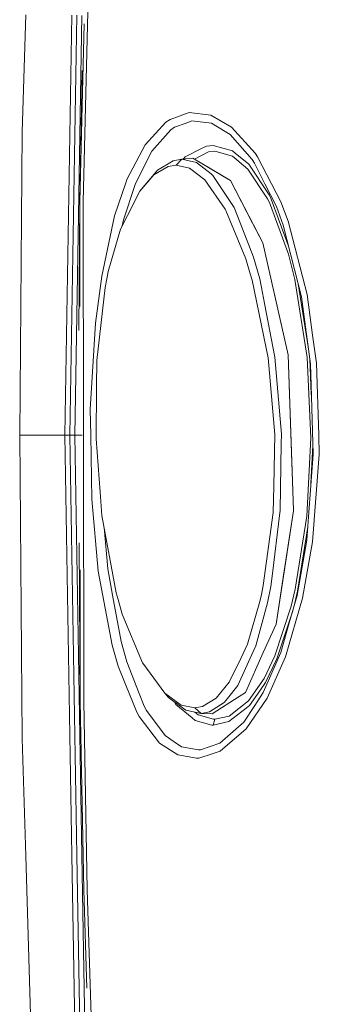
# Model space of a CAD drawing. Units: millimetres. Extents: x 835 to 10386, y -1525 to 1739.
# Drawn here: x 2542 to 2608, y -125 to 91 of the extents above; entities that cross this region are included whole.
import ezdxf

# ---------------------------------------------------------------- set-up
doc = ezdxf.new("R2010")
doc.units = ezdxf.units.MM
doc.layers.add('1', color=7, linetype='Continuous', true_color=0xffffff)

msp = doc.modelspace()

# ---------------------------------------------------------------- linework, layer by layer
at = {"layer": '1', "color": 18, "linetype": 'Continuous', "lineweight": 13}
for p, q in [((2558.870316, 155.231848), (2556.368351, 51.161185)), ((2543.750048, 92.21939), (2542.961121, 66.509321)), ((2553.880215, 92.105009), (2552.325249, 0)), ((2554.953814, 92.08753), (2553.400755, 0)), ((2556.056499, 92.068292), (2554.504871, 0)), ((2556.536437, 90.19227), (2555.600643, 51.16507)), ((2555.600643, 51.16507), (2556.152611, 79.992116)), ((2575.404406, 69.248289), (2574.482918, 68.630375)), ((2575.404406, 69.248289), (2579.602242, 70.762463)), ((2579.602242, 70.762463), (2584.357262, 70.20779)), ((2588.861704, 67.581676), (2584.357262, 70.20779)), ((2574.482918, 68.630375), (2569.899082, 63.711382)), ((2571.387053, 62.278345), (2575.559616, 66.947304)), ((2575.559616, 66.947304), (2576.392412, 67.529239)), ((2576.392412, 67.529239), (2578.915834, 68.474688)), ((2578.915834, 68.474688), (2580.170393, 68.94473)), ((2580.170393, 68.94473), (2584.468365, 68.413422)), ((2584.468365, 68.413422), (2587.492466, 66.585265)), ((2594.022989, 61.869085), (2588.861704, 67.581676)), ((2542.961121, 66.509321), (2542.434692, 0)), ((2587.492466, 66.585265), (2588.577509, 65.929256)), ((2588.577509, 65.929256), (2593.359709, 60.488172)), ((2569.899082, 63.711382), (2565.930367, 56.115516)), ((2582.560539, 63.003756), (2578.729391, 61.066501)), ((2582.560539, 63.003756), (2583.369017, 63.412614)), ((2584.862471, 63.554443), (2583.369017, 63.412614)), ((2584.862471, 63.554443), (2589.050055, 62.399291)), ((2567.713499, 54.982655), (2570.980072, 61.470129)), ((2570.980072, 61.470129), (2571.387053, 62.278345)), ((2576.041222, 60.202204), (2577.95167, 60.564943)), ((2576.707363, 59.246343), (2577.95167, 60.564943)), ((2577.95167, 60.564943), (2580.410957, 60.769446)), ((2577.95167, 60.564943), (2581.191301, 59.824802)), ((2578.309003, 60.594657), (2578.729391, 61.066501)), ((2580.410957, 60.769446), (2588.64975, 55.845328)), ((2586.876154, 56.905266), (2580.410957, 60.769446)), ((2580.410957, 60.769446), (2586.876154, 56.905266)), ((2580.750177, 60.566703), (2583.818436, 62.148534)), ((2583.818436, 62.148534), (2585.191488, 62.280945)), ((2585.191488, 62.280945), (2589.059591, 61.199374)), ((2589.050055, 62.399291), (2589.68091, 61.879188)), ((2592.446089, 58.387641), (2589.059591, 61.199374)), ((2592.648029, 59.433043), (2589.68091, 61.879188)), ((2593.359709, 60.488172), (2593.883514, 59.702568)), ((2594.022989, 61.869085), (2594.583035, 61.048768)), ((2599.684715, 51.191524), (2594.583035, 61.048768)), ((2575.002909, 58.930125), (2571.861029, 57.075694)), ((2572.625875, 58.129873), (2576.041222, 60.202204)), ((2575.002909, 58.930125), (2576.653719, 59.236374)), ((2576.653719, 59.236374), (2576.707363, 59.246343)), ((2579.6206, 58.600511), (2576.707363, 59.246343)), ((2582.999945, 56.023039), (2579.6206, 58.600511)), ((2581.191301, 59.824802), (2584.365845, 57.320092)), ((2592.446089, 58.387641), (2596.763372, 51.868953)), ((2592.648029, 59.433043), (2597.119331, 52.701358)), ((2593.883514, 59.702568), (2596.191883, 55.142045)), ((2571.861029, 57.075694), (2568.763494, 53.5575)), ((2569.395304, 54.362178), (2571.877003, 57.256479)), ((2571.877003, 57.256479), (2572.625875, 58.129873)), ((2584.365845, 57.320092), (2584.780931, 56.992661)), ((2584.780931, 56.992661), (2589.438915, 49.948972)), ((2586.876154, 56.905266), (2588.64975, 55.845328)), ((2565.666437, 55.331755), (2563.241482, 48.128814)), ((2565.181971, 47.240216), (2567.713499, 54.982655)), ((2565.666437, 55.331755), (2565.930367, 56.115516)), ((2568.763494, 53.5575), (2569.395304, 54.362178)), ((2587.464809, 49.548283), (2582.999945, 56.023039)), ((2588.64975, 55.845328), (2595.707417, 42.211995)), ((2593.488455, 46.498258), (2588.64975, 55.845328)), ((2588.64975, 55.845328), (2593.488455, 46.498258)), ((2596.191883, 55.142045), (2598.694086, 50.198957)), ((2568.763494, 53.5575), (2566.040039, 48.169948)), ((2596.763372, 51.868953), (2597.182989, 51.022679)), ((2597.119331, 52.701358), (2597.144604, 52.66298)), ((2597.577333, 51.790975), (2597.144604, 52.66298)), ((2555.600643, 51.16507), (2555.412865, 22.962955)), ((2555.620846, 28.222758), (2555.600643, 51.16507)), ((2556.413889, -0.002463), (2556.368351, 51.161185)), ((2589.438915, 49.948972), (2590.750933, 46.583124)), ((2597.182989, 51.022679), (2601.336241, 39.741334)), ((2601.367083, 41.502783), (2597.577333, 51.790975)), ((2598.694086, 50.198957), (2600.20566, 46.093158)), ((2599.684715, 51.191524), (2601.274014, 46.962593)), ((2563.241482, 48.128814), (2560.403109, 34.861315)), ((2566.040039, 48.169948), (2564.55493, 45.232028)), ((2587.625742, 49.314719), (2587.464809, 49.548283)), ((2591.983795, 38.678471), (2587.625742, 49.314719)), ((2564.907171, 45.928851), (2565.181971, 47.240216)), ((2593.685865, 39.053712), (2590.750933, 46.583124)), ((2593.488455, 46.498258), (2595.707417, 42.211995)), ((2600.20566, 46.093158), (2602.668524, 36.359008)), ((2601.274014, 46.962593), (2605.432272, 30.860145)), ((2564.55493, 45.232028), (2561.858177, 35.906434)), ((2595.707417, 42.211995), (2601.253271, 17.605763)), ((2599.141359, 26.976025), (2595.707417, 42.211995)), ((2595.707417, 42.211995), (2599.141359, 26.976025)), ((2593.685865, 39.053712), (2595.031738, 34.296781)), ((2601.336241, 39.741334), (2602.734566, 34.184463)), ((2591.983795, 38.678471), (2592.954636, 35.429873)), ((2559.060812, 24.607589), (2560.403109, 34.861315)), ((2561.858177, 35.906434), (2561.541319, 34.33134)), ((2593.386173, 33.985659), (2592.954636, 35.429873)), ((2602.668524, 36.359008), (2604.186535, 30.359071)), ((2561.152458, 32.397386), (2559.33094, 16.405301)), ((2561.152458, 32.397386), (2561.541319, 34.33134)), ((2596.880674, 17.003713), (2593.386173, 33.985659)), ((2595.031738, 34.296781), (2596.455097, 26.989266)), ((2602.734566, 34.184463), (2605.408907, 17.0379)), ((2603.471628, 33.184741), (2605.690505, 18.95881)), ((2604.186535, 30.359071), (2606.138945, 15.559588)), ((2605.432272, 30.860145), (2606.626987, 21.985933)), ((2598.369122, 17.163405), (2596.455097, 26.989266)), ((2599.141359, 26.976025), (2601.253271, 17.605763)), ((2599.141359, 26.976025), (2601.253271, 17.605763)), ((2557.90782, 5.666453), (2559.060812, 24.607589)), ((2606.626987, 21.985933), (2607.460022, 15.799552)), ((2601.253271, 17.605763), (2602.431473, -16.397267)), ((2601.922512, -1.710948), (2601.253271, 17.605763)), ((2601.253271, 17.605763), (2601.922512, -1.710948)), ((2559.33094, 16.405301), (2559.27372, 10.598568)), ((2596.880674, 17.003713), (2597.330093, 11.926049)), ((2598.369122, 17.163405), (2599.803686, 0.250847)), ((2606.219053, -0.537344), (2605.408907, 17.0379)), ((2606.253624, 10.880195), (2605.983743, 16.73603)), ((2606.138945, 15.559588), (2606.281757, 10.959599)), ((2607.460022, 15.799552), (2607.960224, -0.002604)), ((2598.367453, 0.202216), (2597.330093, 11.926049)), ((2606.253624, 10.880195), (2606.347185, 8.850014)), ((2606.281757, 10.959599), (2606.749535, -4.122917)), ((2559.161901, -0.74908), (2559.27372, 10.598568)), ((2557.90782, 5.666453), (2558.000565, -0.002848)), ((2542.434692, 0), (2542.961121, -66.509321)), ((2546.909094, 0), (2542.434692, 0)), ((2552.325249, 0), (2546.909094, 0)), ((2552.325249, 0), (2553.880215, -92.105009)), ((2553.400755, 0), (2552.325249, 0)), ((2553.400755, 0), (2554.953814, -92.08753)), ((2554.504871, 0), (2553.400755, 0)), ((2554.504871, 0), (2556.056499, -92.068292)), ((2556.129456, 0), (2554.504871, 0)), ((2598.367453, 0.202216), (2598.109245, -11.150858)), ((2599.803686, 0.250847), (2599.765539, -1.773815)), ((2556.413889, -0.002463), (2556.465626, -58.326557)), ((2558.230639, -14.045864), (2558.000565, -0.002848)), ((2559.161901, -0.74908), (2560.056925, -12.478199)), ((2599.488258, -16.476963), (2599.765539, -1.773815)), ((2601.922512, -1.710948), (2602.431536, -16.397266)), ((2601.922512, -1.710948), (2602.431473, -16.397267)), ((2606.219053, -0.537344), (2605.340242, -17.728889)), ((2608.092546, -4.183917), (2607.960224, -0.002604)), ((2606.749535, -4.122917), (2605.716705, -17.919319)), ((2606.269151, -10.539819), (2606.691959, -2.266513)), ((2606.627941, -23.357391), (2608.092546, -4.183917)), ((2560.444593, -17.557446), (2560.056925, -12.478199)), ((2597.976923, -16.959675), (2598.109245, -11.150858)), ((2558.230639, -14.045864), (2559.662342, -29.762421)), ((2595.818043, -32.963257), (2597.976923, -16.959675)), ((2599.478006, -17.020648), (2597.752333, -30.924605)), ((2602.436543, -16.54356), (2598.626375, -41.405518)), ((2599.478006, -17.020648), (2599.488258, -16.476963)), ((2600.270271, -30.678557), (2602.436543, -16.54356)), ((2600.270271, -30.678557), (2602.436543, -16.54356)), ((2602.431536, -16.397266), (2602.436543, -16.54356)), ((2560.444593, -17.557446), (2563.575983, -34.55184)), ((2605.340242, -17.728889), (2602.828741, -33.759218)), ((2605.716705, -17.919319), (2605.336905, -22.993183)), ((2561.750412, -29.283674), (2560.931064, -20.197577)), ((2603.347063, -34.164358), (2605.556087, -20.065064)), ((2555.697441, -58.329508), (2555.436672, -23.565048)), ((2605.336905, -22.993183), (2603.231192, -35.105638)), ((2606.625319, -23.371503), (2604.437351, -35.704695)), ((2606.625319, -23.371503), (2606.627941, -23.357391)), ((2555.671879, -29.513375), (2555.697441, -58.329508)), ((2559.662342, -29.762421), (2562.689304, -46.04838)), ((2562.798738, -35.027638), (2561.750412, -29.283674)), ((2597.752333, -30.924605), (2597.475529, -33.155818)), ((2600.270271, -30.678557), (2598.626375, -41.405521)), ((2595.818043, -32.963257), (2595.402241, -34.898493)), ((2597.475529, -33.155818), (2596.765518, -36.70679)), ((2602.828741, -33.759218), (2601.953506, -37.445042)), ((2603.347063, -34.164358), (2602.580354, -37.393509)), ((2564.657688, -45.215104), (2562.798738, -35.027638)), ((2563.575983, -34.55184), (2563.991547, -35.996944)), ((2564.925432, -39.24641), (2563.991547, -35.996944)), ((2592.365265, -45.799889), (2595.063925, -36.474396)), ((2595.063925, -36.474396), (2595.402241, -34.898493)), ((2604.437351, -35.704695), (2600.705385, -48.558712)), ((2603.231192, -35.105638), (2601.512194, -41.148387)), ((2596.765518, -36.70679), (2594.186306, -46.202235)), ((2601.953506, -37.445042), (2598.37842, -48.361041)), ((2602.27281, -38.474611), (2601.76158, -40.034968)), ((2564.925432, -39.24641), (2569.348335, -49.880382)), ((2598.806381, -49.055822), (2601.76158, -40.034968)), ((2595.82448, -47.65711), (2598.626375, -41.405521)), ((2598.626375, -41.405521), (2598.626375, -41.405518)), ((2601.512194, -41.148387), (2599.66445, -47.644287)), ((2565.886974, -49.692791), (2564.657688, -45.215104)), ((2563.986301, -50.653089), (2562.689304, -46.04838)), ((2590.862751, -48.924506), (2592.365265, -45.799889)), ((2594.186306, -46.202235), (2593.32943, -48.07514)), ((2588.365316, -54.117993), (2590.862751, -48.924506)), ((2593.32943, -48.07514), (2590.236187, -54.836515)), ((2595.82448, -47.65711), (2591.912746, -56.38428)), ((2599.66445, -47.644287), (2595.806599, -56.440126)), ((2598.37842, -48.361041), (2595.980406, -53.33554)), ((2596.335411, -54.177407), (2598.806381, -49.055822)), ((2600.705385, -48.558712), (2596.631527, -57.651758)), ((2563.986301, -50.653089), (2565.683842, -54.818861)), ((2568.614721, -56.612983), (2565.886974, -49.692791)), ((2569.348335, -49.880382), (2569.408655, -49.96312)), ((2569.408655, -49.96312), (2574.240685, -56.579489)), ((2595.980406, -53.33554), (2592.581749, -58.236301)), ((2565.683842, -54.818861), (2568.089485, -60.723029)), ((2585.487366, -57.628531), (2588.365316, -54.117993)), ((2590.236187, -54.836515), (2587.959766, -57.723723)), ((2595.056057, -56.016907), (2592.790842, -59.274375)), ((2596.335411, -54.177407), (2595.056057, -56.016907)), ((2569.720268, -59.417658), (2568.614721, -56.612983)), ((2574.240685, -56.579489), (2577.839851, -59.14937)), ((2574.240685, -56.579489), (2574.990273, -57.461988)), ((2575.434685, -57.788294), (2574.990273, -57.461988)), ((2578.836679, -60.285266), (2575.434685, -57.788294)), ((2582.508087, -59.477277), (2585.487366, -57.628531)), ((2584.633112, -61.057247), (2590.498686, -57.292018)), ((2587.959766, -57.723723), (2587.272882, -58.594909)), ((2588.319063, -61.573088), (2592.581749, -58.236301)), ((2591.912746, -56.38428), (2590.498686, -57.292018)), ((2596.631527, -57.651758), (2592.079878, -64.393476)), ((2595.806599, -56.440126), (2593.956947, -59.24673)), ((2555.697441, -58.329508), (2556.465626, -99.69335)), ((2556.465626, -58.326557), (2557.235956, -99.694856)), ((2570.20998, -60.326926), (2569.720268, -59.417658)), ((2574.305296, -65.865263), (2570.20998, -60.326926)), ((2576.660395, -59.028238), (2576.250116, -58.386799)), ((2576.660395, -59.028238), (2580.219984, -61.975095)), ((2577.839851, -59.14937), (2580.780268, -59.780646)), ((2578.836679, -60.285266), (2582.167387, -61.022259)), ((2580.780268, -59.780646), (2580.834866, -59.792377)), ((2582.508087, -59.477277), (2580.834866, -59.792377)), ((2580.834866, -59.792377), (2582.167387, -61.022259)), ((2587.272882, -58.594909), (2584.043264, -60.66075)), ((2592.101336, -59.809808), (2588.252783, -62.797986)), ((2593.956947, -59.24673), (2591.550112, -62.899023)), ((2592.101336, -59.809808), (2592.790842, -59.274375)), ((2568.61949, -61.671261), (2568.089485, -60.723029)), ((2568.61949, -61.671261), (2573.099375, -67.485452)), ((2580.864906, -62.508926), (2580.219984, -61.975095)), ((2580.833777, -60.727168), (2581.516266, -61.301727)), ((2584.547758, -63.547976), (2580.864906, -62.508926)), ((2584.902763, -62.274911), (2581.516266, -61.301727)), ((2582.167387, -61.022259), (2584.043264, -60.66075)), ((2582.167387, -61.022259), (2584.633112, -61.057247)), ((2584.862471, -63.554443), (2585.191488, -62.280945)), ((2584.862471, -63.554443), (2585.191488, -62.280945)), ((2585.191488, -62.280945), (2584.902763, -62.274911)), ((2585.191488, -62.280945), (2588.319063, -61.573088)), ((2584.547758, -63.547976), (2584.862471, -63.554443)), ((2588.252783, -62.797986), (2584.862471, -63.554443)), ((2586.286306, -67.546755), (2590.413332, -63.902766)), ((2586.357594, -69.291189), (2592.079878, -64.393476)), ((2590.413332, -63.902766), (2591.550112, -62.899023)), ((2542.961121, -66.509321), (2543.750048, -92.21939)), ((2576.274872, -67.209184), (2574.305296, -65.865263)), ((2573.099375, -67.485452), (2577.083826, -70.093758)), ((2576.274872, -67.209184), (2577.90494, -68.321548)), ((2581.601858, -69.0028), (2577.90494, -68.321548)), ((2581.601858, -69.0028), (2581.629992, -69.000855)), ((2582.059622, -68.97112), (2581.629992, -69.000855)), ((2582.059622, -68.97112), (2586.286306, -67.546755)), ((2577.083826, -70.093758), (2581.187725, -70.828199)), ((2581.187725, -70.828199), (2581.695318, -70.795663)), ((2581.695318, -70.795663), (2584.62286, -69.850981)), ((2586.357594, -69.291189), (2584.62286, -69.850981)), ((2543.750048, -92.21939), (2545.273542, -141.87035)), ((2553.880215, -92.105009), (2554.773331, -145.002812)), ((2554.953814, -92.08753), (2555.842638, -144.776121)), ((2556.056499, -92.068292), (2556.941032, -144.547373)), ((2557.14345, -121.221565), (2556.465626, -99.69335)), ((2557.235956, -99.694856), (2559.568882, -173.625708))]:
    msp.add_line(p, q, dxfattribs=at)

doc.saveas('drawing.dxf')
